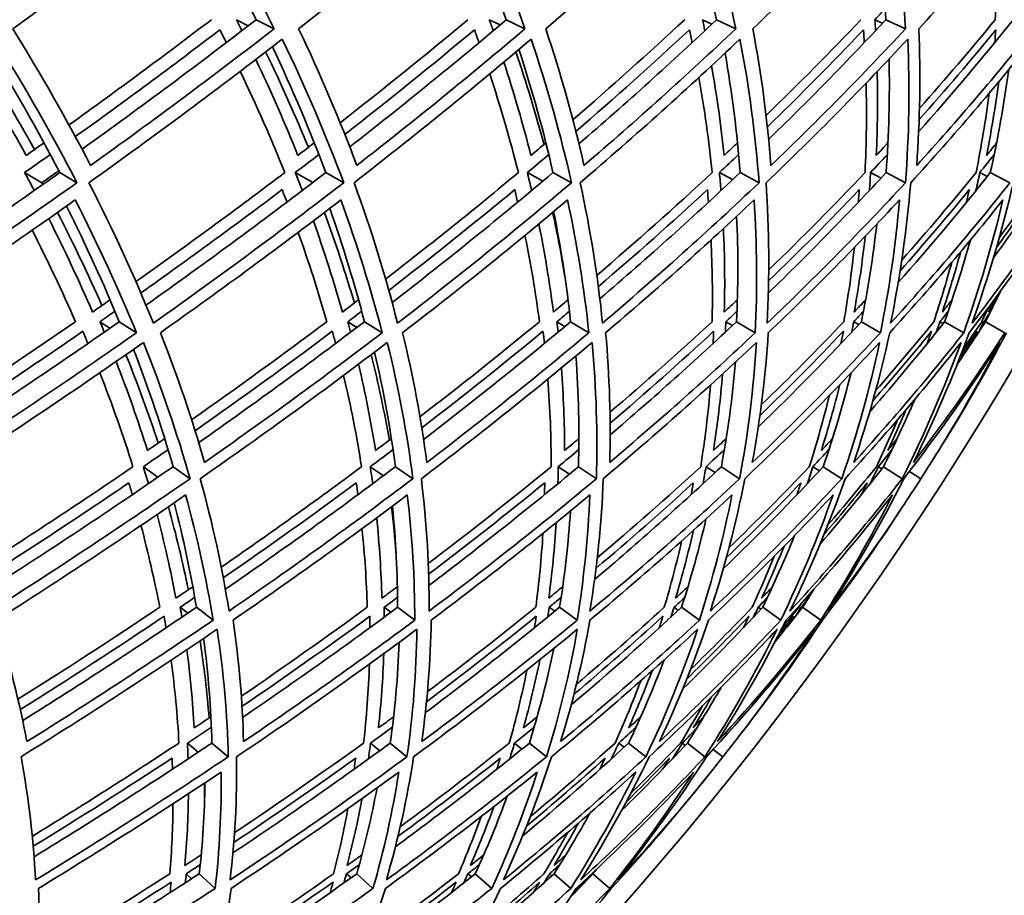
# Model space of a CAD drawing. Units: millimetres. Extents: x 915 to 1480, y -299 to 1801.
# Drawn here: x 1409 to 1440, y 607 to 635 of the extents above; entities that cross this region are included whole.
import ezdxf

# ---------------------------------------------------------------- set-up
doc = ezdxf.new("R2010")
doc.units = ezdxf.units.MM
doc.layers.add('Widoczne (ISO)', color=1, linetype='Continuous', lineweight=35)

msp = doc.modelspace()

# ---------------------------------------------------------------- linework, layer by layer
at = {"layer": 'Widoczne (ISO)'}
for p, q in [((1415.55, 634.976), (1415.925, 634.785)), ((1416.173, 634.976), (1416.738, 634.688)), ((1423.506, 634.976), (1423.843, 634.81)), ((1424.039, 634.976), (1424.625, 634.688)), ((1430.213, 634.976), (1430.505, 634.837)), ((1430.653, 634.976), (1431.256, 634.688)), ((1435.634, 634.976), (1435.874, 634.864)), ((1435.978, 634.976), (1436.595, 634.688)), ((1408.891, 630.167), (1409.431, 629.849)), ((1409.995, 630.167), (1410.537, 629.849)), ((1417.405, 630.167), (1417.955, 629.855)), ((1418.362, 630.167), (1418.926, 629.849)), ((1424.703, 630.167), (1425.191, 629.899)), ((1425.509, 630.167), (1426.091, 629.849)), ((1430.745, 630.167), (1431.16, 629.945)), ((1431.396, 630.167), (1431.992, 629.849)), ((1435.498, 630.167), (1435.829, 629.994)), ((1435.989, 630.167), (1436.598, 629.849)), ((1438.936, 630.167), (1439.17, 630.046)), ((1439.265, 630.167), (1439.882, 629.849)), ((1411.258, 625.476), (1411.574, 625.271)), ((1411.867, 625.476), (1412.406, 625.127)), ((1419.057, 625.476), (1419.343, 625.297)), ((1419.579, 625.476), (1420.136, 625.127)), ((1425.632, 625.476), (1425.881, 625.324)), ((1426.063, 625.476), (1426.637, 625.127)), ((1430.946, 625.476), (1431.152, 625.353)), ((1431.283, 625.476), (1431.87, 625.127)), ((1434.969, 625.476), (1435.127, 625.384)), ((1435.212, 625.476), (1435.809, 625.127)), ((1437.681, 625.476), (1437.781, 625.418)), ((1437.827, 625.476), (1438.43, 625.127)), ((1439.064, 625.476), (1439.1, 625.455)), ((1439.113, 625.476), (1439.72, 625.127)), ((1412.624, 620.914), (1413.085, 620.586)), ((1413.561, 620.914), (1414.094, 620.536)), ((1419.763, 620.914), (1420.175, 620.63)), ((1420.552, 620.914), (1421.102, 620.536)), ((1425.674, 620.914), (1426.027, 620.677)), ((1426.311, 620.914), (1426.875, 620.536)), ((1430.324, 620.914), (1430.606, 620.728)), ((1430.805, 620.914), (1431.38, 620.536)), ((1433.687, 620.914), (1433.888, 620.784)), ((1434.009, 620.914), (1434.592, 620.536)), ((1435.745, 620.914), (1435.853, 620.845)), ((1435.906, 620.914), (1436.495, 620.536)), ((1436.721, 620.764), (1437.076, 620.536)), ((1413.783, 616.492), (1414.021, 616.307)), ((1414.293, 616.492), (1414.817, 616.086)), ((1420.201, 616.492), (1420.41, 616.334)), ((1420.622, 616.492), (1421.161, 616.086)), ((1425.389, 616.492), (1425.563, 616.364)), ((1425.719, 616.492), (1426.27, 616.086)), ((1429.317, 616.492), (1429.45, 616.395)), ((1429.554, 616.492), (1430.114, 616.086)), ((1431.964, 616.492), (1432.049, 616.43)), ((1432.106, 616.492), (1432.673, 616.086)), ((1433.314, 616.492), (1433.345, 616.47)), ((1433.362, 616.492), (1433.932, 616.086)), ((1414.012, 612.22), (1414.351, 611.933)), ((1414.78, 612.22), (1415.294, 611.787)), ((1419.77, 612.22), (1420.061, 611.98)), ((1420.39, 612.22), (1420.916, 611.787)), ((1424.3, 612.22), (1424.534, 612.03)), ((1424.768, 612.22), (1425.304, 611.787)), ((1427.576, 612.22), (1427.744, 612.086)), ((1427.889, 612.22), (1428.433, 611.787)), ((1429.58, 612.22), (1429.671, 612.148)), ((1429.737, 612.22), (1430.286, 611.787)), ((1430.553, 612.022), (1430.852, 611.787)), ((1413.974, 608.108), (1414.144, 607.952)), ((1414.383, 608.108), (1414.883, 607.649)), ((1419.016, 608.108), (1419.159, 607.98)), ((1419.337, 608.108), (1419.848, 607.649)), ((1422.835, 608.108), (1422.944, 608.012)), ((1423.065, 608.108), (1423.584, 607.649)), ((1425.407, 608.108), (1425.478, 608.047)), ((1425.546, 608.108), (1426.071, 607.649)), ((1426.725, 608.104), (1426.746, 608.086)), ((1426.767, 608.108), (1427.295, 607.649))]:
    msp.add_line(p, q, dxfattribs=at)
for centre, radius, start, end in [((1344.808, 680.17), 135.5, 277.19485, 359.71421), ((1344.808, 680.17), 110.5, 281.39028, 357.81114), ((1344.029, 680.135), 110.5, 327.69208, 328.12176), ((1344.029, 680.135), 110.5, 326.59851, 327.02819), ((1344.029, 680.135), 110.5, 322.12251, 322.55218), ((1344.029, 680.135), 110.5, 321.02894, 321.45861)]:
    msp.add_arc(centre, radius, start, end, dxfattribs=at)
for points in [[(1408.518, 634.688), (1410.527, 636.135), (1412.48, 637.596), (1414.374, 639.069)], [(1414.374, 639.069), (1415.241, 637.596), (1416.03, 636.135), (1416.738, 634.688)], [(1417.508, 634.688), (1419.36, 636.135), (1421.152, 637.596), (1422.881, 639.069)], [(1422.881, 639.069), (1423.542, 637.596), (1424.124, 636.135), (1424.625, 634.688)], [(1425.282, 634.688), (1426.966, 636.135), (1428.587, 637.596), (1430.142, 639.069)], [(1430.142, 639.069), (1430.594, 637.596), (1430.966, 636.135), (1431.256, 634.688)], [(1431.797, 634.688), (1433.305, 636.135), (1434.746, 637.596), (1436.117, 639.069)], [(1436.117, 639.069), (1436.358, 637.596), (1436.517, 636.135), (1436.595, 634.688)], [(1437.017, 634.688), (1438.34, 636.135), (1439.593, 637.596), (1440.773, 639.069)], [(1416.173, 634.976), (1415.541, 636.256), (1414.847, 637.548), (1414.09, 638.849)], [(1424.039, 634.976), (1423.6, 636.233), (1423.1, 637.501), (1422.538, 638.779)], [(1430.653, 634.976), (1430.404, 636.201), (1430.097, 637.437), (1429.731, 638.681)], [(1435.978, 634.976), (1435.913, 636.154), (1435.793, 637.341), (1435.618, 638.537)], [(1439.507, 637.526), (1439.506, 636.672), (1439.477, 635.822), (1439.42, 634.976)], [(1435.634, 634.976), (1435.742, 635.092), (1435.85, 635.207), (1435.958, 635.323)], [(1414.765, 634.976), (1413.306, 633.864), (1411.812, 632.76), (1410.284, 631.665)], [(1410.696, 630.903), (1412.573, 632.248), (1414.4, 633.606), (1416.173, 634.976)], [(1415.723, 634.63), (1415.666, 634.745), (1415.609, 634.861), (1415.55, 634.976)], [(1422.833, 634.976), (1421.528, 633.887), (1420.188, 632.806), (1418.814, 631.733)], [(1419.116, 630.974), (1420.81, 632.295), (1422.452, 633.63), (1424.039, 634.976)], [(1423.629, 634.63), (1423.589, 634.745), (1423.548, 634.861), (1423.506, 634.976)], [(1429.655, 634.976), (1428.517, 633.919), (1427.343, 632.869), (1426.134, 631.828)], [(1426.326, 631.071), (1427.822, 632.36), (1429.265, 633.662), (1430.653, 634.976)], [(1430.286, 634.63), (1430.262, 634.745), (1430.238, 634.861), (1430.213, 634.976)], [(1435.194, 634.976), (1434.234, 633.966), (1433.24, 632.962), (1432.213, 631.966)], [(1432.294, 631.214), (1433.575, 632.457), (1434.804, 633.711), (1435.978, 634.976)], [(1435.655, 634.63), (1435.649, 634.745), (1435.642, 634.861), (1435.634, 634.976)], [(1437.012, 631.451), (1438.051, 632.616), (1439.043, 633.792), (1439.986, 634.976)], [(1439.42, 634.976), (1438.656, 634.042), (1437.861, 633.114), (1437.037, 632.192)], [(1410.965, 630.392), (1410.228, 631.809), (1409.412, 633.242), (1408.518, 634.688)], [(1410.485, 631.297), (1412.035, 632.409), (1413.552, 633.529), (1415.032, 634.658)], [(1416.738, 634.688), (1414.872, 633.242), (1412.946, 631.809), (1410.965, 630.392)], [(1415.032, 634.658), (1415.1, 634.524), (1415.167, 634.39), (1415.234, 634.256)], [(1419.338, 630.392), (1418.808, 631.809), (1418.198, 633.242), (1417.508, 634.688)], [(1418.962, 631.367), (1420.357, 632.455), (1421.716, 633.553), (1423.039, 634.658)], [(1424.625, 634.688), (1422.925, 633.242), (1421.161, 631.809), (1419.338, 630.392)], [(1423.039, 634.658), (1423.088, 634.524), (1423.136, 634.39), (1423.183, 634.256)], [(1426.485, 630.392), (1426.165, 631.809), (1425.764, 633.242), (1425.282, 634.688)], [(1426.228, 631.462), (1427.455, 632.519), (1428.646, 633.585), (1429.8, 634.658)], [(1431.256, 634.688), (1429.731, 633.242), (1428.14, 631.809), (1426.485, 630.392)], [(1429.8, 634.658), (1429.829, 634.524), (1429.857, 634.39), (1429.885, 634.256)], [(1432.366, 630.392), (1432.257, 631.809), (1432.068, 633.242), (1431.797, 634.688)], [(1432.254, 631.603), (1433.296, 632.614), (1434.304, 633.633), (1435.276, 634.658)], [(1436.595, 634.688), (1435.255, 633.242), (1433.844, 631.809), (1432.366, 630.392)], [(1435.276, 634.658), (1435.286, 634.524), (1435.295, 634.39), (1435.302, 634.256)], [(1436.95, 630.392), (1437.053, 631.809), (1437.075, 633.242), (1437.017, 634.688)], [(1440.613, 634.688), (1439.464, 633.242), (1438.242, 631.809), (1436.95, 630.392)], [(1437.027, 631.834), (1437.862, 632.769), (1438.666, 633.711), (1439.439, 634.658)], [(1439.439, 634.658), (1439.429, 634.524), (1439.417, 634.39), (1439.406, 634.256)], [(1407.957, 634.368), (1408.904, 632.845), (1409.765, 631.338), (1410.537, 629.849)], [(1410.913, 629.849), (1413.003, 631.338), (1415.032, 632.845), (1416.996, 634.368)], [(1416.996, 634.368), (1417.728, 632.845), (1418.371, 631.338), (1418.926, 629.849)], [(1419.251, 629.849), (1421.175, 631.338), (1423.033, 632.845), (1424.821, 634.368)], [(1424.821, 634.368), (1425.334, 632.845), (1425.757, 631.338), (1426.091, 629.849)], [(1426.364, 629.849), (1428.111, 631.338), (1429.788, 632.845), (1431.39, 634.368)], [(1431.39, 634.368), (1431.681, 632.845), (1431.882, 631.338), (1431.992, 629.849)], [(1432.212, 629.849), (1433.772, 631.338), (1435.259, 632.845), (1436.667, 634.368)], [(1436.667, 634.368), (1436.734, 632.845), (1436.711, 631.338), (1436.598, 629.849)], [(1436.762, 629.849), (1438.128, 631.338), (1439.415, 632.845), (1440.622, 634.368)], [(1409.995, 630.167), (1409.302, 631.494), (1408.539, 632.835), (1407.706, 634.189)], [(1418.362, 630.167), (1417.872, 631.474), (1417.312, 632.794), (1416.684, 634.127)], [(1425.509, 630.167), (1425.219, 631.447), (1424.862, 632.74), (1424.439, 634.044)], [(1408.937, 630.707), (1408.379, 631.726), (1407.78, 632.753), (1407.141, 633.787)], [(1407.389, 633.963), (1408.033, 632.933), (1408.637, 631.909), (1409.201, 630.894)], [(1417.485, 630.707), (1417.084, 631.706), (1416.643, 632.712), (1416.162, 633.726)], [(1416.471, 633.963), (1416.959, 632.955), (1417.407, 631.954), (1417.816, 630.961)], [(1424.344, 633.963), (1424.675, 632.986), (1424.97, 632.016), (1425.227, 631.052)], [(1431.396, 630.167), (1431.301, 631.408), (1431.143, 632.661), (1430.922, 633.926)], [(1435.989, 630.167), (1436.077, 631.348), (1436.108, 632.539), (1436.081, 633.741)], [(1424.817, 630.707), (1424.571, 631.679), (1424.287, 632.658), (1423.964, 633.644)], [(1430.893, 630.707), (1430.796, 631.64), (1430.664, 632.581), (1430.496, 633.528)], [(1439.265, 630.167), (1439.505, 631.238), (1439.699, 632.317), (1439.846, 633.405)], [(1415.674, 633.353), (1416.185, 632.283), (1416.651, 631.221), (1417.072, 630.167)], [(1423.519, 633.272), (1423.863, 632.229), (1424.164, 631.194), (1424.422, 630.167)], [(1430.097, 633.158), (1430.277, 632.153), (1430.417, 631.156), (1430.517, 630.167)], [(1435.679, 630.707), (1435.72, 631.581), (1435.729, 632.461), (1435.708, 633.346)], [(1435.357, 632.98), (1435.382, 632.036), (1435.371, 631.098), (1435.325, 630.167)], [(1439.149, 630.707), (1439.299, 631.474), (1439.426, 632.245), (1439.529, 633.02)], [(1439.231, 632.662), (1439.121, 631.826), (1438.984, 630.994), (1438.819, 630.167)], [(1409.496, 631.102), (1409.31, 630.97), (1409.124, 630.838), (1408.937, 630.707)], [(1418, 631.102), (1417.829, 630.97), (1417.657, 630.838), (1417.485, 630.707)], [(1425.286, 631.102), (1425.13, 630.97), (1424.974, 630.838), (1424.817, 630.707)], [(1431.312, 631.102), (1431.173, 630.97), (1431.033, 630.838), (1430.893, 630.707)], [(1436.047, 631.102), (1435.925, 630.97), (1435.802, 630.838), (1435.679, 630.707)], [(1439.463, 631.102), (1439.359, 630.97), (1439.254, 630.838), (1439.149, 630.707)], [(1408.891, 630.167), (1409.16, 630.356), (1409.428, 630.545), (1409.695, 630.734)], [(1417.405, 630.167), (1417.653, 630.356), (1417.9, 630.545), (1418.145, 630.734)], [(1424.703, 630.167), (1424.928, 630.356), (1425.153, 630.545), (1425.376, 630.734)], [(1430.745, 630.167), (1430.947, 630.356), (1431.148, 630.545), (1431.348, 630.734)], [(1435.498, 630.167), (1435.676, 630.356), (1435.852, 630.545), (1436.027, 630.734)], [(1438.936, 630.167), (1439.088, 630.356), (1439.239, 630.545), (1439.388, 630.734)], [(1403.787, 625.935), (1405.91, 627.329), (1407.981, 628.74), (1409.995, 630.167)], [(1409.193, 629.601), (1409.094, 629.79), (1408.993, 629.978), (1408.891, 630.167)], [(1409.965, 630.226), (1409.787, 630.1), (1409.609, 629.974), (1409.431, 629.849)], [(1417.072, 630.167), (1415.55, 629.013), (1413.989, 627.869), (1412.391, 626.737)], [(1412.707, 625.997), (1414.649, 627.37), (1416.535, 628.761), (1418.362, 630.167)], [(1417.623, 629.601), (1417.552, 629.79), (1417.479, 629.978), (1417.405, 630.167)], [(1424.422, 630.167), (1423.069, 629.04), (1421.676, 627.923), (1420.245, 626.817)], [(1420.451, 626.08), (1422.195, 627.426), (1423.883, 628.789), (1425.509, 630.167)], [(1424.837, 629.601), (1424.794, 629.79), (1424.749, 629.978), (1424.703, 630.167)], [(1430.517, 630.167), (1429.347, 629.079), (1428.136, 628), (1426.887, 626.931)], [(1426.983, 626.197), (1428.513, 627.506), (1429.984, 628.829), (1431.396, 630.167)], [(1430.794, 629.601), (1430.779, 629.79), (1430.763, 629.978), (1430.745, 630.167)], [(1432.285, 626.38), (1433.576, 627.629), (1434.811, 628.892), (1435.989, 630.167)], [(1435.325, 630.167), (1434.353, 629.138), (1433.343, 628.118), (1432.297, 627.106)], [(1435.462, 629.601), (1435.476, 629.79), (1435.488, 629.978), (1435.498, 630.167)], [(1436.368, 626.708), (1437.383, 627.85), (1438.349, 629.003), (1439.265, 630.167)], [(1438.819, 630.167), (1438.071, 629.243), (1437.291, 628.326), (1436.481, 627.416)], [(1438.815, 629.601), (1438.857, 629.79), (1438.897, 629.978), (1438.936, 630.167)], [(1439.364, 627.481), (1440.008, 628.37), (1440.622, 629.265), (1441.205, 630.167)], [(1440.979, 630.167), (1440.52, 629.482), (1440.043, 628.801), (1439.55, 628.124)], [(1410.537, 629.849), (1408.44, 628.359), (1406.282, 626.886), (1404.067, 625.432)], [(1409.431, 629.849), (1409.441, 629.829), (1409.451, 629.81), (1409.462, 629.79)], [(1412.939, 625.432), (1412.352, 626.886), (1411.676, 628.359), (1410.913, 629.849)], [(1418.926, 629.849), (1416.995, 628.359), (1414.998, 626.886), (1412.939, 625.432)], [(1420.62, 625.432), (1420.253, 626.886), (1419.797, 628.359), (1419.251, 629.849)], [(1426.091, 629.849), (1424.336, 628.359), (1422.511, 626.886), (1420.62, 625.432)], [(1427.068, 625.432), (1426.923, 626.886), (1426.688, 628.359), (1426.364, 629.849)], [(1431.992, 629.849), (1430.424, 628.359), (1428.781, 626.886), (1427.068, 625.432)], [(1432.247, 625.432), (1432.324, 626.886), (1432.313, 628.359), (1432.212, 629.849)], [(1436.598, 629.849), (1435.224, 628.359), (1433.773, 626.886), (1432.247, 625.432)], [(1436.129, 625.432), (1436.428, 626.886), (1436.64, 628.359), (1436.762, 629.849)], [(1439.882, 629.849), (1438.711, 628.359), (1437.458, 626.886), (1436.129, 625.432)], [(1438.691, 625.432), (1439.212, 626.886), (1439.646, 628.359), (1439.991, 629.849)], [(1441.827, 629.849), (1440.864, 628.359), (1439.818, 626.886), (1438.691, 625.432)], [(1412.545, 626.38), (1414.061, 627.453), (1415.543, 628.536), (1416.989, 629.629)], [(1416.989, 629.629), (1417.041, 629.498), (1417.091, 629.367), (1417.141, 629.236)], [(1420.346, 626.461), (1421.701, 627.508), (1423.021, 628.564), (1424.305, 629.629)], [(1424.305, 629.629), (1424.337, 629.498), (1424.368, 629.367), (1424.398, 629.236)], [(1426.936, 626.577), (1428.114, 627.586), (1429.258, 628.603), (1430.367, 629.629)], [(1430.367, 629.629), (1430.379, 629.498), (1430.391, 629.367), (1430.401, 629.236)], [(1432.293, 626.756), (1433.275, 627.706), (1434.225, 628.664), (1435.142, 629.629)], [(1435.142, 629.629), (1435.135, 629.498), (1435.126, 629.367), (1435.117, 629.236)], [(1436.428, 627.074), (1437.18, 627.92), (1437.906, 628.771), (1438.604, 629.629)], [(1438.604, 629.629), (1438.577, 629.498), (1438.549, 629.367), (1438.52, 629.236)], [(1439.461, 627.812), (1439.899, 628.415), (1440.323, 629.02), (1440.734, 629.629)], [(1404.348, 625.127), (1406.445, 626.504), (1408.491, 627.898), (1410.483, 629.307)], [(1411.867, 625.476), (1411.374, 626.675), (1410.82, 627.887), (1410.205, 629.111)], [(1410.483, 629.307), (1411.203, 627.898), (1411.844, 626.504), (1412.406, 625.127)], [(1413.16, 625.127), (1415.109, 626.504), (1417.002, 627.898), (1418.837, 629.307)], [(1419.579, 625.476), (1419.274, 626.651), (1418.91, 627.839), (1418.487, 629.039)], [(1418.837, 629.307), (1419.35, 627.898), (1419.783, 626.504), (1420.136, 625.127)], [(1420.78, 625.127), (1422.57, 626.504), (1424.3, 627.898), (1425.967, 629.307)], [(1425.967, 629.307), (1426.271, 627.898), (1426.494, 626.504), (1426.637, 625.127)], [(1427.166, 625.127), (1428.787, 626.504), (1430.345, 627.898), (1431.835, 629.307)], [(1431.835, 629.307), (1431.928, 627.898), (1431.939, 626.504), (1431.87, 625.127)], [(1432.283, 625.127), (1433.726, 626.504), (1435.102, 627.898), (1436.408, 629.307)], [(1436.408, 629.307), (1436.289, 627.898), (1436.088, 626.504), (1435.809, 625.127)], [(1436.102, 625.127), (1437.359, 626.504), (1438.546, 627.898), (1439.661, 629.307)], [(1439.661, 629.307), (1439.33, 627.898), (1438.919, 626.504), (1438.43, 625.127)], [(1438.603, 625.127), (1439.667, 626.504), (1440.659, 627.898), (1441.575, 629.307)], [(1411.027, 625.779), (1410.607, 626.751), (1410.147, 627.731), (1409.648, 628.719)], [(1409.922, 628.912), (1410.428, 627.928), (1410.895, 626.953), (1411.323, 625.985)], [(1418.32, 628.912), (1418.671, 627.955), (1418.985, 627.006), (1419.262, 626.064)], [(1425.498, 628.912), (1425.646, 628.23), (1425.776, 627.552), (1425.887, 626.878)], [(1426.063, 625.476), (1425.941, 626.619), (1425.764, 627.774), (1425.531, 628.94)], [(1431.283, 625.476), (1431.336, 626.571), (1431.337, 627.676), (1431.287, 628.792)], [(1418.886, 625.779), (1418.62, 626.727), (1418.316, 627.684), (1417.973, 628.648)], [(1425.523, 625.779), (1425.406, 626.695), (1425.253, 627.619), (1425.064, 628.55)], [(1430.898, 625.779), (1430.921, 626.648), (1430.912, 627.523), (1430.87, 628.405)], [(1435.212, 625.476), (1435.416, 626.49), (1435.578, 627.514), (1435.695, 628.546)], [(1409.127, 628.356), (1409.619, 627.388), (1410.072, 626.428), (1410.488, 625.476)], [(1417.493, 628.285), (1417.831, 627.341), (1418.132, 626.405), (1418.396, 625.476)], [(1424.628, 628.189), (1424.814, 627.278), (1424.966, 626.373), (1425.084, 625.476)], [(1434.984, 625.779), (1435.126, 626.569), (1435.242, 627.364), (1435.331, 628.165)], [(1430.48, 628.046), (1430.522, 627.183), (1430.534, 626.326), (1430.514, 625.476)], [(1434.99, 627.811), (1434.904, 627.027), (1434.793, 626.249), (1434.657, 625.476)], [(1437.827, 625.476), (1438.128, 626.326), (1438.399, 627.182), (1438.639, 628.044)], [(1437.758, 625.779), (1437.967, 626.409), (1438.16, 627.043), (1438.337, 627.681)], [(1438.052, 627.342), (1437.88, 626.717), (1437.692, 626.095), (1437.488, 625.476)], [(1439.113, 625.476), (1439.271, 625.789), (1439.426, 626.103), (1439.576, 626.418)], [(1411.578, 626.164), (1411.395, 626.036), (1411.211, 625.907), (1411.027, 625.779)], [(1419.394, 626.164), (1419.225, 626.036), (1419.056, 625.907), (1418.886, 625.779)], [(1425.983, 626.164), (1425.83, 626.036), (1425.677, 625.907), (1425.523, 625.779)], [(1431.309, 626.164), (1431.173, 626.036), (1431.036, 625.907), (1430.898, 625.779)], [(1435.344, 626.164), (1435.225, 626.036), (1435.105, 625.907), (1434.984, 625.779)], [(1438.063, 626.164), (1437.962, 626.036), (1437.86, 625.907), (1437.758, 625.779)], [(1439.454, 626.164), (1439.371, 626.036), (1439.288, 625.907), (1439.204, 625.779)], [(1439.204, 625.779), (1439.265, 625.906), (1439.326, 626.034), (1439.386, 626.161)], [(1411.258, 625.476), (1411.415, 625.586), (1411.573, 625.696), (1411.73, 625.806)], [(1419.057, 625.476), (1419.202, 625.586), (1419.347, 625.696), (1419.492, 625.806)], [(1425.632, 625.476), (1425.763, 625.586), (1425.895, 625.696), (1426.026, 625.806)], [(1430.946, 625.476), (1431.063, 625.586), (1431.181, 625.696), (1431.297, 625.806)], [(1434.969, 625.476), (1435.072, 625.586), (1435.175, 625.696), (1435.277, 625.806)], [(1437.681, 625.476), (1437.768, 625.586), (1437.855, 625.696), (1437.942, 625.806)], [(1439.2, 625.912), (1439.132, 625.767), (1439.063, 625.621), (1438.994, 625.476)], [(1439.064, 625.476), (1439.136, 625.586), (1439.207, 625.696), (1439.278, 625.806)], [(1410.488, 625.476), (1408.949, 624.413), (1407.378, 623.361), (1405.777, 622.319)], [(1406.111, 621.599), (1408.078, 622.875), (1409.998, 624.168), (1411.867, 625.476)], [(1411.395, 625.147), (1411.35, 625.256), (1411.304, 625.366), (1411.258, 625.476)], [(1418.396, 625.476), (1417.011, 624.437), (1415.592, 623.408), (1414.142, 622.389)], [(1414.366, 621.671), (1416.154, 622.924), (1417.892, 624.192), (1419.579, 625.476)], [(1419.144, 625.147), (1419.116, 625.256), (1419.087, 625.366), (1419.057, 625.476)], [(1425.084, 625.476), (1423.865, 624.47), (1422.612, 623.473), (1421.326, 622.485)], [(1421.441, 621.77), (1423.032, 622.99), (1424.573, 624.226), (1426.063, 625.476)], [(1425.669, 625.147), (1425.657, 625.256), (1425.644, 625.366), (1425.632, 625.476)], [(1430.514, 625.476), (1429.476, 624.517), (1428.405, 623.567), (1427.302, 622.626)], [(1427.308, 621.916), (1428.683, 623.089), (1430.009, 624.276), (1431.283, 625.476)], [(1430.932, 625.147), (1430.937, 625.256), (1430.941, 625.366), (1430.946, 625.476)], [(1431.965, 622.157), (1433.093, 623.251), (1434.175, 624.358), (1435.212, 625.476)], [(1434.657, 625.476), (1433.821, 624.595), (1432.956, 623.722), (1432.063, 622.856)], [(1434.905, 625.147), (1434.927, 625.256), (1434.948, 625.366), (1434.969, 625.476)], [(1435.471, 622.64), (1436.291, 623.577), (1437.076, 624.522), (1437.827, 625.476)], [(1437.488, 625.476), (1436.898, 624.748), (1436.288, 624.025), (1435.658, 623.306)], [(1437.566, 625.147), (1437.605, 625.256), (1437.643, 625.366), (1437.681, 625.476)], [(1438.219, 624.127), (1438.525, 624.574), (1438.823, 625.024), (1439.113, 625.476)], [(1438.994, 625.476), (1438.803, 625.19), (1438.609, 624.904), (1438.412, 624.619)], [(1438.9, 625.147), (1438.955, 625.256), (1439.01, 625.366), (1439.064, 625.476)], [(1405.94, 621.972), (1407.566, 623.028), (1409.16, 624.095), (1410.72, 625.173)], [(1412.406, 625.127), (1410.443, 623.751), (1408.425, 622.391), (1406.357, 621.05)], [(1410.72, 625.173), (1410.774, 625.046), (1410.828, 624.918), (1410.881, 624.791)], [(1414.549, 621.05), (1414.166, 622.391), (1413.703, 623.751), (1413.16, 625.127)], [(1414.252, 622.043), (1415.724, 623.076), (1417.164, 624.119), (1418.568, 625.173)], [(1420.136, 625.127), (1418.332, 623.751), (1416.468, 622.391), (1414.549, 621.05)], [(1418.568, 625.173), (1418.603, 625.046), (1418.638, 624.918), (1418.671, 624.791)], [(1421.542, 621.05), (1421.368, 622.391), (1421.114, 623.751), (1420.78, 625.127)], [(1421.383, 622.14), (1422.688, 623.141), (1423.959, 624.153), (1425.195, 625.173)], [(1426.637, 625.127), (1425, 623.751), (1423.3, 622.391), (1421.542, 621.05)], [(1425.195, 625.173), (1425.21, 625.046), (1425.225, 624.918), (1425.239, 624.791)], [(1427.296, 621.05), (1427.333, 622.391), (1427.29, 623.751), (1427.166, 625.127)], [(1431.87, 625.127), (1430.411, 623.751), (1428.885, 622.391), (1427.296, 621.05)], [(1427.307, 622.283), (1428.425, 623.238), (1429.511, 624.201), (1430.563, 625.173)], [(1430.563, 625.173), (1430.559, 625.046), (1430.554, 624.918), (1430.548, 624.791)], [(1431.78, 621.05), (1432.027, 622.391), (1432.195, 623.751), (1432.283, 625.127)], [(1435.809, 625.127), (1434.535, 623.751), (1433.191, 622.391), (1431.78, 621.05)], [(1432.018, 622.518), (1432.922, 623.396), (1433.797, 624.281), (1434.643, 625.173)], [(1434.643, 625.173), (1434.619, 625.046), (1434.595, 624.918), (1434.569, 624.791)], [(1434.97, 621.05), (1435.426, 622.391), (1435.804, 623.751), (1436.102, 625.127)], [(1438.43, 625.127), (1437.348, 623.751), (1436.194, 622.391), (1434.97, 621.05)], [(1435.569, 622.984), (1436.204, 623.709), (1436.819, 624.439), (1437.413, 625.173)], [(1436.847, 621.05), (1437.509, 622.391), (1438.095, 623.751), (1438.603, 625.127)], [(1439.72, 625.127), (1438.836, 623.751), (1437.878, 622.391), (1436.847, 621.05)], [(1437.413, 625.173), (1437.369, 625.046), (1437.325, 624.918), (1437.28, 624.791)], [(1437.862, 621.778), (1438.549, 622.883), (1439.186, 623.999), (1439.771, 625.127)], [(1438.318, 624.377), (1438.5, 624.642), (1438.679, 624.907), (1438.856, 625.173)], [(1438.856, 625.173), (1438.793, 625.046), (1438.73, 624.918), (1438.666, 624.791)], [(1406.256, 620.536), (1408.438, 621.945), (1410.564, 623.375), (1412.628, 624.823)], [(1412.628, 624.823), (1413.205, 623.375), (1413.694, 621.945), (1414.094, 620.536)], [(1414.412, 620.536), (1416.437, 621.945), (1418.4, 623.375), (1420.298, 624.823)], [(1420.298, 624.823), (1420.655, 623.375), (1420.923, 621.945), (1421.102, 620.536)], [(1421.369, 620.536), (1423.226, 621.945), (1425.016, 623.375), (1426.737, 624.823)], [(1426.737, 624.823), (1426.872, 623.375), (1426.918, 621.945), (1426.875, 620.536)], [(1427.09, 620.536), (1428.767, 621.945), (1430.375, 623.375), (1431.908, 624.823)], [(1431.908, 624.823), (1431.821, 623.375), (1431.644, 621.945), (1431.38, 620.536)], [(1431.541, 620.536), (1433.03, 621.945), (1434.446, 623.375), (1435.784, 624.823)], [(1435.784, 624.823), (1435.475, 623.375), (1435.077, 621.945), (1434.592, 620.536)], [(1434.699, 620.536), (1435.992, 621.945), (1437.208, 623.375), (1438.344, 624.823)], [(1438.344, 624.823), (1437.813, 623.375), (1437.196, 621.945), (1436.495, 620.536)], [(1436.545, 620.536), (1437.635, 621.945), (1438.645, 623.375), (1439.572, 624.823)], [(1439.572, 624.823), (1438.824, 623.375), (1437.991, 621.945), (1437.076, 620.536)], [(1412.077, 624.438), (1412.452, 623.503), (1412.79, 622.576), (1413.092, 621.657)], [(1413.561, 620.914), (1413.212, 622.129), (1412.797, 623.359), (1412.315, 624.604)], [(1419.791, 624.438), (1420.016, 623.535), (1420.207, 622.639), (1420.362, 621.751)], [(1420.552, 620.914), (1420.398, 622.101), (1420.18, 623.303), (1419.898, 624.519)], [(1426.311, 620.914), (1426.343, 622.062), (1426.316, 623.223), (1426.229, 624.398)], [(1412.754, 621.424), (1412.463, 622.348), (1412.134, 623.281), (1411.767, 624.222)], [(1419.928, 621.424), (1419.786, 622.321), (1419.609, 623.226), (1419.395, 624.139)], [(1430.805, 620.914), (1431.006, 622), (1431.156, 623.098), (1431.252, 624.208)], [(1411.255, 623.868), (1411.645, 622.874), (1411.993, 621.889), (1412.298, 620.914)], [(1418.923, 623.786), (1419.152, 622.819), (1419.341, 621.862), (1419.488, 620.914)], [(1425.873, 621.424), (1425.873, 622.282), (1425.839, 623.147), (1425.773, 624.019)], [(1430.556, 621.424), (1430.681, 622.221), (1430.778, 623.024), (1430.846, 623.834)], [(1434.009, 620.914), (1434.343, 621.888), (1434.635, 622.871), (1434.884, 623.864)], [(1425.345, 623.668), (1425.418, 622.742), (1425.453, 621.824), (1425.452, 620.914)], [(1430.466, 623.486), (1430.395, 622.621), (1430.291, 621.764), (1430.155, 620.914)], [(1433.951, 621.424), (1434.167, 622.111), (1434.361, 622.803), (1434.535, 623.499)], [(1434.206, 623.16), (1434.019, 622.406), (1433.808, 621.657), (1433.572, 620.914)], [(1435.906, 620.914), (1436.255, 621.614), (1436.582, 622.319), (1436.888, 623.029)], [(1436.039, 621.424), (1436.238, 621.848), (1436.429, 622.274), (1436.612, 622.702)], [(1436.35, 622.396), (1436.139, 621.899), (1435.917, 621.405), (1435.685, 620.914)], [(1413.296, 621.799), (1413.116, 621.674), (1412.935, 621.549), (1412.754, 621.424)], [(1420.426, 621.799), (1420.26, 621.674), (1420.095, 621.549), (1419.928, 621.424)], [(1426.324, 621.799), (1426.174, 621.674), (1426.024, 621.549), (1425.873, 621.424)], [(1430.957, 621.799), (1430.824, 621.674), (1430.69, 621.549), (1430.556, 621.424)], [(1434.3, 621.799), (1434.184, 621.674), (1434.068, 621.549), (1433.951, 621.424)], [(1436.334, 621.799), (1436.237, 621.674), (1436.138, 621.549), (1436.039, 621.424)], [(1412.624, 620.914), (1412.884, 621.092), (1413.144, 621.271), (1413.403, 621.45)], [(1419.763, 620.914), (1420.003, 621.092), (1420.241, 621.271), (1420.478, 621.45)], [(1425.674, 620.914), (1425.891, 621.092), (1426.107, 621.271), (1426.321, 621.45)], [(1430.324, 620.914), (1430.517, 621.092), (1430.709, 621.271), (1430.9, 621.45)], [(1433.687, 620.914), (1433.856, 621.092), (1434.023, 621.271), (1434.188, 621.45)], [(1435.745, 620.914), (1435.888, 621.092), (1436.029, 621.271), (1436.169, 621.45)], [(1412.298, 620.914), (1410.696, 619.82), (1409.058, 618.738), (1407.385, 617.67)], [(1407.624, 616.974), (1409.655, 618.268), (1411.636, 619.582), (1413.561, 620.914)], [(1412.784, 620.379), (1412.732, 620.557), (1412.679, 620.735), (1412.624, 620.914)], [(1419.488, 620.914), (1418.054, 619.848), (1416.582, 618.794), (1415.074, 617.752)], [(1415.204, 617.059), (1417.041, 618.326), (1418.825, 619.611), (1420.552, 620.914)], [(1419.839, 620.379), (1419.815, 620.557), (1419.79, 620.735), (1419.763, 620.914)], [(1425.452, 620.914), (1424.2, 619.887), (1422.911, 618.872), (1421.586, 617.868)], [(1421.607, 617.179), (1423.23, 618.407), (1424.798, 619.652), (1426.311, 620.914)], [(1425.665, 620.379), (1425.67, 620.557), (1425.673, 620.735), (1425.674, 620.914)], [(1426.819, 617.366), (1428.2, 618.533), (1429.529, 619.716), (1430.805, 620.914)], [(1430.155, 620.914), (1429.105, 619.948), (1428.021, 618.993), (1426.904, 618.047)], [(1430.231, 620.379), (1430.263, 620.557), (1430.294, 620.735), (1430.324, 620.914)], [(1430.864, 617.699), (1431.958, 618.758), (1433.006, 619.83), (1434.009, 620.914)], [(1433.572, 620.914), (1432.758, 620.056), (1431.916, 619.205), (1431.045, 618.362)], [(1433.51, 620.379), (1433.57, 620.557), (1433.63, 620.735), (1433.687, 620.914)], [(1433.913, 618.484), (1434.604, 619.287), (1435.269, 620.097), (1435.906, 620.914)], [(1435.685, 620.914), (1435.19, 620.299), (1434.68, 619.687), (1434.155, 619.08)], [(1435.485, 620.379), (1435.573, 620.557), (1435.66, 620.735), (1435.745, 620.914)], [(1407.502, 617.334), (1409.088, 618.346), (1410.644, 619.37), (1412.166, 620.405)], [(1414.094, 620.536), (1412.062, 619.127), (1409.969, 617.739), (1407.821, 616.373)], [(1412.166, 620.405), (1412.204, 620.281), (1412.241, 620.158), (1412.278, 620.034)], [(1415.319, 616.373), (1415.105, 617.739), (1414.803, 619.127), (1414.412, 620.536)], [(1415.139, 617.418), (1416.565, 618.402), (1417.96, 619.398), (1419.321, 620.405)], [(1421.102, 620.536), (1419.239, 619.127), (1417.309, 617.739), (1415.319, 616.373)], [(1419.321, 620.405), (1419.34, 620.281), (1419.357, 620.158), (1419.374, 620.034)], [(1421.614, 616.373), (1421.62, 617.739), (1421.539, 619.127), (1421.369, 620.536)], [(1421.598, 617.536), (1422.848, 618.482), (1424.066, 619.439), (1425.25, 620.405)], [(1426.875, 620.536), (1425.19, 619.127), (1423.435, 617.739), (1421.614, 616.373)], [(1425.25, 620.405), (1425.249, 620.281), (1425.247, 620.158), (1425.244, 620.034)], [(1426.67, 616.373), (1426.897, 617.739), (1427.038, 619.127), (1427.09, 620.536)], [(1431.38, 620.536), (1429.882, 619.127), (1428.311, 617.739), (1426.67, 616.373)], [(1426.865, 617.718), (1427.913, 618.605), (1428.932, 619.501), (1429.921, 620.405)], [(1429.921, 620.405), (1429.9, 620.281), (1429.878, 620.158), (1429.855, 620.034)], [(1430.459, 616.373), (1430.906, 617.739), (1431.267, 619.127), (1431.541, 620.536)], [(1434.592, 620.536), (1433.291, 619.127), (1431.912, 617.739), (1430.459, 616.373)], [(1430.959, 618.042), (1431.766, 618.823), (1432.549, 619.611), (1433.306, 620.405)], [(1432.961, 616.373), (1433.625, 617.739), (1434.205, 619.127), (1434.699, 620.536)], [(1436.495, 620.536), (1435.396, 619.127), (1434.217, 617.739), (1432.961, 616.373)], [(1433.306, 620.405), (1433.266, 620.281), (1433.225, 620.158), (1433.183, 620.034)], [(1434.039, 618.791), (1434.501, 619.326), (1434.951, 619.864), (1435.389, 620.405)], [(1434.162, 616.373), (1435.039, 617.739), (1435.835, 619.127), (1436.545, 620.536)], [(1437.076, 620.536), (1436.186, 619.127), (1435.214, 617.739), (1434.162, 616.373)], [(1435.389, 620.405), (1435.329, 620.281), (1435.269, 620.158), (1435.207, 620.034)], [(1408.007, 616.086), (1410.042, 617.379), (1412.025, 618.692), (1413.955, 620.024)], [(1414.293, 616.492), (1414.115, 617.573), (1413.882, 618.667), (1413.593, 619.775)], [(1413.955, 620.024), (1414.321, 618.692), (1414.609, 617.379), (1414.817, 616.086)], [(1415.445, 616.086), (1417.329, 617.379), (1419.158, 618.692), (1420.928, 620.024)], [(1420.928, 620.024), (1421.085, 618.692), (1421.163, 617.379), (1421.161, 616.086)], [(1421.679, 616.086), (1423.402, 617.379), (1425.065, 618.692), (1426.667, 620.024)], [(1426.667, 620.024), (1426.614, 618.692), (1426.481, 617.379), (1426.27, 616.086)], [(1426.673, 616.086), (1428.226, 617.379), (1429.715, 618.692), (1431.139, 620.024)], [(1431.139, 620.024), (1430.875, 618.692), (1430.534, 617.379), (1430.114, 616.086)], [(1430.401, 616.086), (1431.774, 617.379), (1433.082, 618.692), (1434.319, 620.024)], [(1434.319, 620.024), (1433.848, 618.692), (1433.298, 617.379), (1432.673, 616.086)], [(1432.842, 616.086), (1434.029, 617.379), (1435.146, 618.692), (1436.191, 620.024)], [(1436.191, 620.024), (1435.514, 618.692), (1434.76, 617.379), (1433.932, 616.086)], [(1413.412, 619.651), (1413.656, 618.773), (1413.865, 617.904), (1414.04, 617.043)], [(1420.43, 619.651), (1420.489, 619.163), (1420.537, 618.678), (1420.574, 618.196)], [(1420.622, 616.492), (1420.621, 617.539), (1420.567, 618.6), (1420.46, 619.674)], [(1425.719, 616.492), (1425.879, 617.49), (1425.993, 618.501), (1426.059, 619.522)], [(1413.647, 616.776), (1413.485, 617.644), (1413.287, 618.521), (1413.054, 619.406)], [(1420.126, 616.776), (1420.106, 617.612), (1420.052, 618.455), (1419.965, 619.306)], [(1425.375, 616.776), (1425.483, 617.563), (1425.562, 618.357), (1425.612, 619.157)], [(1429.554, 616.492), (1429.849, 617.408), (1430.106, 618.334), (1430.322, 619.269)], [(1433.982, 616.086), (1434.796, 617.146), (1435.562, 618.219), (1436.278, 619.305)], [(1412.55, 619.064), (1412.78, 618.198), (1412.977, 617.341), (1413.138, 616.492)], [(1419.502, 618.965), (1419.589, 618.133), (1419.644, 617.308), (1419.667, 616.492)], [(1425.194, 618.819), (1425.147, 618.036), (1425.071, 617.26), (1424.968, 616.492)], [(1429.364, 616.776), (1429.575, 617.482), (1429.763, 618.193), (1429.928, 618.91)], [(1429.557, 618.577), (1429.398, 617.876), (1429.216, 617.181), (1429.012, 616.492)], [(1432.106, 616.492), (1432.466, 617.238), (1432.801, 617.992), (1433.11, 618.752)], [(1432.072, 616.776), (1432.32, 617.318), (1432.555, 617.863), (1432.777, 618.411)], [(1432.463, 618.093), (1432.247, 617.556), (1432.018, 617.022), (1431.776, 616.492)], [(1414.18, 617.138), (1414.003, 617.018), (1413.825, 616.897), (1413.647, 616.776)], [(1420.615, 617.138), (1420.452, 617.018), (1420.289, 616.897), (1420.126, 616.776)], [(1425.816, 617.138), (1425.669, 617.018), (1425.522, 616.897), (1425.375, 616.776)], [(1429.755, 617.138), (1429.625, 617.018), (1429.495, 616.897), (1429.364, 616.776)], [(1432.411, 617.138), (1432.299, 617.018), (1432.185, 616.897), (1432.072, 616.776)], [(1433.362, 616.492), (1433.484, 616.682), (1433.604, 616.872), (1433.722, 617.063)], [(1413.783, 616.492), (1413.936, 616.595), (1414.088, 616.698), (1414.24, 616.802)], [(1420.201, 616.492), (1420.341, 616.595), (1420.481, 616.698), (1420.62, 616.802)], [(1425.389, 616.492), (1425.515, 616.595), (1425.641, 616.698), (1425.767, 616.802)], [(1429.317, 616.492), (1429.429, 616.595), (1429.541, 616.698), (1429.652, 616.802)], [(1431.964, 616.492), (1432.061, 616.595), (1432.158, 616.698), (1432.254, 616.802)], [(1433.314, 616.492), (1433.396, 616.595), (1433.478, 616.698), (1433.559, 616.802)], [(1433.61, 616.937), (1433.568, 616.883), (1433.525, 616.83), (1433.483, 616.776)], [(1433.483, 616.776), (1433.495, 616.795), (1433.506, 616.814), (1433.518, 616.833)], [(1413.138, 616.492), (1411.683, 615.515), (1410.196, 614.55), (1408.68, 613.596)], [(1408.829, 612.926), (1410.696, 614.096), (1412.518, 615.285), (1414.293, 616.492)], [(1413.836, 616.182), (1413.819, 616.285), (1413.801, 616.388), (1413.783, 616.492)], [(1419.667, 616.492), (1418.377, 615.548), (1417.056, 614.616), (1415.706, 613.694)], [(1415.746, 613.027), (1417.418, 614.165), (1419.045, 615.32), (1420.622, 616.492)], [(1420.204, 616.182), (1420.204, 616.285), (1420.203, 616.388), (1420.201, 616.492)], [(1421.496, 613.176), (1422.949, 614.266), (1424.358, 615.371), (1425.719, 616.492)], [(1424.968, 616.492), (1423.862, 615.597), (1422.726, 614.713), (1421.562, 613.838)], [(1425.341, 616.182), (1425.358, 616.285), (1425.373, 616.388), (1425.389, 616.492)], [(1426.082, 613.422), (1427.281, 614.432), (1428.438, 615.455), (1429.554, 616.492)], [(1429.012, 616.492), (1428.116, 615.677), (1427.195, 614.871), (1426.248, 614.073)], [(1429.219, 616.182), (1429.252, 616.285), (1429.285, 616.388), (1429.317, 616.492)], [(1429.585, 613.914), (1430.456, 614.764), (1431.297, 615.623), (1432.106, 616.492)], [(1431.776, 616.492), (1431.146, 615.833), (1430.499, 615.179), (1429.834, 614.531)], [(1431.816, 616.182), (1431.866, 616.285), (1431.915, 616.388), (1431.964, 616.492)], [(1432.502, 615.417), (1432.794, 615.774), (1433.081, 616.132), (1433.362, 616.492)], [(1433.245, 616.492), (1433.075, 616.281), (1432.903, 616.07), (1432.729, 615.86)], [(1433.119, 616.182), (1433.184, 616.285), (1433.25, 616.388), (1433.314, 616.492)], [(1433.317, 616.609), (1433.293, 616.57), (1433.269, 616.531), (1433.245, 616.492)], [(1408.962, 612.266), (1408.723, 613.519), (1408.404, 614.793), (1408.007, 616.086)], [(1408.754, 613.273), (1410.292, 614.239), (1411.8, 615.217), (1413.276, 616.207)], [(1414.817, 616.086), (1412.918, 614.793), (1410.966, 613.519), (1408.962, 612.266)], [(1413.276, 616.207), (1413.298, 616.088), (1413.319, 615.968), (1413.339, 615.848)], [(1415.775, 612.266), (1415.744, 613.519), (1415.634, 614.793), (1415.445, 616.086)], [(1415.727, 613.372), (1417.097, 614.306), (1418.437, 615.251), (1419.744, 616.207)], [(1421.161, 616.086), (1419.423, 614.793), (1417.626, 613.519), (1415.775, 612.266)], [(1419.744, 616.207), (1419.746, 616.088), (1419.748, 615.968), (1419.749, 615.848)], [(1421.381, 612.266), (1421.558, 613.519), (1421.658, 614.793), (1421.679, 616.086)], [(1426.27, 616.086), (1424.702, 614.793), (1423.071, 613.519), (1421.381, 612.266)], [(1421.532, 613.518), (1422.712, 614.405), (1423.864, 615.301), (1424.984, 616.207)], [(1424.984, 616.207), (1424.967, 616.088), (1424.948, 615.968), (1424.93, 615.848)], [(1425.75, 612.266), (1426.135, 613.519), (1426.443, 614.793), (1426.673, 616.086)], [(1430.114, 616.086), (1428.724, 614.793), (1427.268, 613.519), (1425.75, 612.266)], [(1426.17, 613.758), (1427.128, 614.566), (1428.061, 615.383), (1428.967, 616.207)], [(1428.967, 616.207), (1428.93, 616.088), (1428.892, 615.968), (1428.854, 615.848)], [(1428.857, 612.266), (1429.448, 613.519), (1429.963, 614.793), (1430.401, 616.086)], [(1432.673, 616.086), (1431.469, 614.793), (1430.196, 613.519), (1428.857, 612.266)], [(1429.715, 614.233), (1430.385, 614.885), (1431.036, 615.544), (1431.67, 616.207)], [(1430.686, 612.266), (1431.479, 613.519), (1432.198, 614.793), (1432.842, 616.086)], [(1433.932, 616.086), (1432.921, 614.793), (1431.838, 613.519), (1430.686, 612.266)], [(1431.67, 616.207), (1431.614, 616.088), (1431.557, 615.968), (1431.499, 615.848)], [(1431.755, 612.947), (1432.546, 613.98), (1433.289, 615.026), (1433.982, 616.086)], [(1432.617, 615.642), (1432.773, 615.83), (1432.926, 616.018), (1433.079, 616.207)], [(1433.079, 616.207), (1433.004, 616.088), (1432.928, 615.968), (1432.851, 615.848)], [(1408.777, 611.787), (1410.891, 613.101), (1412.948, 614.44), (1414.944, 615.8)], [(1414.944, 615.8), (1415.149, 614.44), (1415.265, 613.101), (1415.294, 611.787)], [(1415.554, 611.787), (1417.508, 613.101), (1419.401, 614.44), (1421.228, 615.8)], [(1421.228, 615.8), (1421.212, 614.44), (1421.107, 613.101), (1420.916, 611.787)], [(1421.125, 611.787), (1422.909, 613.101), (1424.627, 614.44), (1426.275, 615.8)], [(1426.275, 615.8), (1426.038, 614.44), (1425.714, 613.101), (1425.304, 611.787)], [(1425.461, 611.787), (1427.064, 613.101), (1428.598, 614.44), (1430.058, 615.8)], [(1430.058, 615.8), (1429.602, 614.44), (1429.059, 613.101), (1428.433, 611.787)], [(1428.537, 611.787), (1429.951, 613.101), (1431.292, 614.44), (1432.556, 615.8)], [(1432.556, 615.8), (1431.883, 614.44), (1431.125, 613.101), (1430.286, 611.787)], [(1430.336, 611.787), (1431.553, 613.101), (1432.694, 614.44), (1433.754, 615.8)], [(1433.754, 615.8), (1432.868, 614.44), (1431.9, 613.101), (1430.852, 611.787)], [(1414.411, 615.438), (1414.536, 614.62), (1414.63, 613.81), (1414.691, 613.008)], [(1414.78, 612.22), (1414.753, 613.301), (1414.667, 614.399), (1414.52, 615.512)], [(1414.225, 612.696), (1414.18, 613.507), (1414.102, 614.327), (1413.991, 615.155)], [(1420.39, 612.22), (1420.538, 613.261), (1420.632, 614.317), (1420.671, 615.387)], [(1424.768, 612.22), (1425.07, 613.198), (1425.326, 614.189), (1425.533, 615.192)], [(1413.496, 614.824), (1413.616, 613.946), (1413.699, 613.078), (1413.744, 612.22)], [(1420.018, 612.696), (1420.104, 613.467), (1420.16, 614.246), (1420.187, 615.032)], [(1424.581, 612.696), (1424.778, 613.405), (1424.95, 614.12), (1425.098, 614.841)], [(1427.889, 612.22), (1428.299, 613.082), (1428.672, 613.955), (1429.008, 614.837)], [(1419.734, 614.703), (1419.708, 613.866), (1419.647, 613.039), (1419.553, 612.22)], [(1424.69, 614.516), (1424.534, 613.743), (1424.349, 612.977), (1424.135, 612.22)], [(1427.889, 612.696), (1428.153, 613.292), (1428.399, 613.892), (1428.629, 614.496)], [(1428.272, 614.179), (1428.023, 613.52), (1427.754, 612.867), (1427.464, 612.22)], [(1429.737, 612.22), (1430.107, 612.799), (1430.46, 613.383), (1430.797, 613.971)], [(1429.923, 612.696), (1430.119, 613.019), (1430.31, 613.344), (1430.496, 613.67)], [(1430.21, 613.387), (1429.988, 612.996), (1429.758, 612.607), (1429.522, 612.22)], [(1414.748, 613.046), (1414.574, 612.929), (1414.4, 612.813), (1414.225, 612.696)], [(1420.496, 613.046), (1420.337, 612.929), (1420.178, 612.813), (1420.018, 612.696)], [(1425.011, 613.046), (1424.868, 612.929), (1424.725, 612.813), (1424.581, 612.696)], [(1428.269, 613.046), (1428.143, 612.929), (1428.016, 612.813), (1427.889, 612.696)], [(1430.252, 613.046), (1430.143, 612.929), (1430.033, 612.813), (1429.923, 612.696)], [(1414.012, 612.22), (1414.263, 612.386), (1414.514, 612.553), (1414.764, 612.721)], [(1419.77, 612.22), (1420, 612.386), (1420.229, 612.553), (1420.457, 612.721)], [(1424.3, 612.22), (1424.507, 612.386), (1424.713, 612.553), (1424.918, 612.721)], [(1427.576, 612.22), (1427.759, 612.386), (1427.941, 612.553), (1428.122, 612.721)], [(1429.58, 612.22), (1429.739, 612.386), (1429.896, 612.553), (1430.052, 612.721)], [(1413.744, 612.22), (1412.24, 611.227), (1410.702, 610.248), (1409.131, 609.283)], [(1409.187, 608.641), (1411.101, 609.813), (1412.967, 611.006), (1414.78, 612.22)], [(1414.03, 611.721), (1414.026, 611.887), (1414.019, 612.053), (1414.012, 612.22)], [(1415.442, 608.764), (1417.142, 609.897), (1418.792, 611.049), (1420.39, 612.22)], [(1419.553, 612.22), (1418.233, 611.268), (1416.879, 610.328), (1415.493, 609.401)], [(1419.705, 611.721), (1419.728, 611.887), (1419.75, 612.053), (1419.77, 612.22)], [(1420.552, 608.955), (1422.005, 610.026), (1423.411, 611.114), (1424.768, 612.22)], [(1424.135, 612.22), (1423.023, 611.33), (1421.879, 610.452), (1420.705, 609.584)], [(1424.151, 611.721), (1424.202, 611.887), (1424.251, 612.053), (1424.3, 612.22)], [(1424.554, 609.295), (1425.707, 610.256), (1426.819, 611.231), (1427.889, 612.22)], [(1427.464, 612.22), (1426.601, 611.44), (1425.712, 610.669), (1424.798, 609.906)], [(1427.344, 611.721), (1427.423, 611.887), (1427.5, 612.053), (1427.576, 612.22)], [(1427.665, 610.093), (1428.378, 610.795), (1429.069, 611.504), (1429.737, 612.22)], [(1429.522, 612.22), (1429.013, 611.688), (1428.491, 611.16), (1427.957, 610.636)], [(1429.267, 611.721), (1429.373, 611.887), (1429.477, 612.053), (1429.58, 612.22)], [(1409.234, 607.915), (1409.169, 609.181), (1409.017, 610.472), (1408.777, 611.787)], [(1409.16, 608.973), (1410.646, 609.884), (1412.103, 610.809), (1413.529, 611.745)], [(1415.294, 611.787), (1413.333, 610.472), (1411.312, 609.181), (1409.234, 607.915)], [(1413.529, 611.745), (1413.534, 611.63), (1413.538, 611.515), (1413.542, 611.4)], [(1415.353, 607.915), (1415.506, 609.181), (1415.574, 610.472), (1415.554, 611.787)], [(1420.916, 611.787), (1419.126, 610.472), (1417.27, 609.181), (1415.353, 607.915)], [(1415.47, 609.094), (1416.777, 609.966), (1418.055, 610.85), (1419.303, 611.745)], [(1419.303, 611.745), (1419.289, 611.63), (1419.274, 611.515), (1419.258, 611.4)], [(1420.268, 607.915), (1420.639, 609.181), (1420.925, 610.472), (1421.125, 611.787)], [(1425.304, 611.787), (1423.693, 610.472), (1422.013, 609.181), (1420.268, 607.915)], [(1420.633, 609.28), (1421.733, 610.092), (1422.806, 610.914), (1423.852, 611.745)], [(1423.852, 611.745), (1423.818, 611.63), (1423.783, 611.515), (1423.748, 611.4)], [(1423.951, 607.915), (1424.538, 609.181), (1425.042, 610.472), (1425.461, 611.787)], [(1428.433, 611.787), (1427.011, 610.472), (1425.516, 609.181), (1423.951, 607.915)], [(1424.682, 609.611), (1425.526, 610.315), (1426.348, 611.027), (1427.149, 611.745)], [(1426.383, 607.915), (1427.183, 609.181), (1427.902, 610.472), (1428.537, 611.787)], [(1430.286, 611.787), (1429.06, 610.472), (1427.758, 609.181), (1426.383, 607.915)], [(1427.149, 611.745), (1427.096, 611.63), (1427.042, 611.515), (1426.988, 611.4)], [(1427.55, 607.915), (1428.558, 609.181), (1429.488, 610.472), (1430.336, 611.787)], [(1430.852, 611.787), (1429.83, 610.472), (1428.728, 609.181), (1427.55, 607.915)], [(1427.817, 610.373), (1428.279, 610.827), (1428.733, 611.285), (1429.177, 611.745)], [(1429.177, 611.745), (1429.105, 611.63), (1429.032, 611.515), (1428.959, 611.4)], [(1409.327, 607.649), (1411.293, 608.847), (1413.209, 610.068), (1415.071, 611.309)], [(1415.071, 611.309), (1415.086, 610.068), (1415.023, 608.847), (1414.883, 607.649)], [(1415.385, 607.649), (1417.199, 608.847), (1418.958, 610.068), (1420.659, 611.309)], [(1420.659, 611.309), (1420.466, 610.068), (1420.195, 608.847), (1419.848, 607.649)], [(1420.24, 607.649), (1421.891, 608.847), (1423.483, 610.068), (1425.014, 611.309)], [(1425.014, 611.309), (1424.613, 610.068), (1424.136, 608.847), (1423.584, 607.649)], [(1423.863, 607.649), (1425.342, 608.847), (1426.76, 610.068), (1428.111, 611.309)], [(1428.111, 611.309), (1427.506, 610.068), (1426.825, 608.847), (1426.071, 607.649)], [(1426.235, 607.649), (1427.535, 608.847), (1428.769, 610.068), (1429.934, 611.309)], [(1429.934, 611.309), (1429.127, 610.068), (1428.246, 608.847), (1427.295, 607.649)], [(1414.383, 608.108), (1414.491, 609.049), (1414.55, 610.003), (1414.561, 610.971)], [(1414.547, 610.961), (1414.55, 610.786), (1414.551, 610.612), (1414.55, 610.438)], [(1419.337, 608.108), (1419.593, 608.998), (1419.806, 609.9), (1419.977, 610.814)], [(1413.931, 608.372), (1413.998, 609.116), (1414.035, 609.868), (1414.041, 610.628)], [(1419.034, 608.372), (1419.216, 609.066), (1419.372, 609.767), (1419.503, 610.475)], [(1423.065, 608.108), (1423.434, 608.913), (1423.77, 609.728), (1424.071, 610.553)], [(1427.343, 607.649), (1428.255, 608.631), (1429.12, 609.628), (1429.938, 610.639)], [(1413.556, 610.311), (1413.551, 609.569), (1413.517, 608.834), (1413.455, 608.108)], [(1419.06, 610.16), (1418.934, 609.469), (1418.783, 608.785), (1418.607, 608.108)], [(1422.912, 608.372), (1423.177, 608.982), (1423.422, 609.598), (1423.648, 610.219)], [(1423.251, 609.91), (1423.032, 609.304), (1422.795, 608.703), (1422.538, 608.108)], [(1425.546, 608.108), (1425.942, 608.738), (1426.317, 609.374), (1426.672, 610.016)], [(1425.544, 608.372), (1425.81, 608.812), (1426.066, 609.255), (1426.311, 609.702)], [(1425.972, 609.408), (1425.733, 608.972), (1425.483, 608.539), (1425.225, 608.108)], [(1414.445, 608.708), (1414.274, 608.596), (1414.103, 608.484), (1413.931, 608.372)], [(1419.502, 608.708), (1419.347, 608.596), (1419.19, 608.484), (1419.034, 608.372)], [(1423.333, 608.708), (1423.193, 608.596), (1423.053, 608.484), (1422.912, 608.372)], [(1425.915, 608.708), (1425.792, 608.596), (1425.669, 608.484), (1425.544, 608.372)], [(1413.974, 608.108), (1414.121, 608.204), (1414.268, 608.3), (1414.414, 608.396)], [(1419.016, 608.108), (1419.151, 608.204), (1419.285, 608.3), (1419.418, 608.396)], [(1422.835, 608.108), (1422.955, 608.204), (1423.075, 608.3), (1423.195, 608.396)], [(1425.407, 608.108), (1425.514, 608.204), (1425.619, 608.3), (1425.725, 608.396)], [(1409.3, 604.925), (1411.037, 605.967), (1412.732, 607.029), (1414.383, 608.108)], [(1413.455, 608.108), (1412.108, 607.24), (1410.733, 606.383), (1409.33, 605.538)], [(1413.943, 607.822), (1413.954, 607.917), (1413.964, 608.013), (1413.974, 608.108)], [(1414.917, 605.078), (1416.432, 606.071), (1417.906, 607.081), (1419.337, 608.108)], [(1418.607, 608.108), (1417.449, 607.29), (1416.263, 606.482), (1415.051, 605.686)], [(1418.936, 607.822), (1418.963, 607.917), (1418.99, 608.013), (1419.016, 608.108)], [(1419.425, 605.33), (1420.676, 606.242), (1421.89, 607.168), (1423.065, 608.108)], [(1422.538, 608.108), (1421.6, 607.372), (1420.639, 606.644), (1419.655, 605.926)], [(1422.705, 607.822), (1422.749, 607.917), (1422.792, 608.013), (1422.835, 608.108)], [(1422.931, 605.832), (1423.829, 606.581), (1424.701, 607.34), (1425.546, 608.108)], [(1425.225, 608.108), (1424.576, 607.531), (1423.912, 606.96), (1423.233, 606.394)], [(1425.229, 607.822), (1425.289, 607.917), (1425.348, 608.013), (1425.407, 608.108)], [(1426.043, 607.354), (1426.287, 607.604), (1426.529, 607.856), (1426.767, 608.108)], [(1426.495, 607.822), (1426.563, 607.907), (1426.63, 607.993), (1426.697, 608.079)], [(1426.767, 608.108), (1426.804, 608.155), (1426.84, 608.201), (1426.877, 608.248)], [(1409.318, 605.242), (1410.74, 606.097), (1412.134, 606.965), (1413.499, 607.845)], [(1413.499, 607.845), (1413.489, 607.734), (1413.477, 607.623), (1413.465, 607.513)], [(1414.988, 605.392), (1416.217, 606.199), (1417.418, 607.016), (1418.592, 607.845)], [(1418.592, 607.845), (1418.562, 607.734), (1418.531, 607.623), (1418.499, 607.513)], [(1419.546, 605.638), (1420.541, 606.365), (1421.514, 607.1), (1422.462, 607.845)], [(1422.462, 607.845), (1422.413, 607.734), (1422.363, 607.623), (1422.313, 607.513)], [(1423.089, 606.122), (1423.771, 606.691), (1424.438, 607.265), (1425.09, 607.845)], [(1425.09, 607.845), (1425.021, 607.734), (1424.953, 607.623), (1424.883, 607.513)], [(1426.17, 607.549), (1426.267, 607.648), (1426.363, 607.746), (1426.459, 607.845)], [(1426.459, 607.845), (1426.372, 607.734), (1426.285, 607.623), (1426.197, 607.513)], [(1409.239, 604.124), (1409.345, 605.276), (1409.375, 606.451), (1409.327, 607.649)], [(1414.883, 607.649), (1413.054, 606.451), (1411.172, 605.276), (1409.239, 604.124)], [(1414.677, 604.124), (1414.989, 605.276), (1415.226, 606.451), (1415.385, 607.649)], [(1419.848, 607.649), (1418.181, 606.451), (1416.456, 605.276), (1414.677, 604.124)], [(1418.915, 604.124), (1419.432, 605.276), (1419.874, 606.451), (1420.24, 607.649)], [(1423.584, 607.649), (1422.089, 606.451), (1420.531, 605.276), (1418.915, 604.124)], [(1421.929, 604.124), (1422.647, 605.276), (1423.292, 606.451), (1423.863, 607.649)], [(1426.071, 607.649), (1424.755, 606.451), (1423.373, 605.276), (1421.929, 604.124)], [(1423.703, 604.124), (1424.618, 605.276), (1425.463, 606.451), (1426.235, 607.649)], [(1427.295, 607.649), (1426.165, 606.451), (1424.967, 605.276), (1423.703, 604.124)], [(1424.82, 604.75), (1425.708, 605.701), (1426.549, 606.667), (1427.343, 607.649)]]:
    msp.add_open_spline(points, degree=3, dxfattribs=at)

doc.saveas('drawing.dxf')
